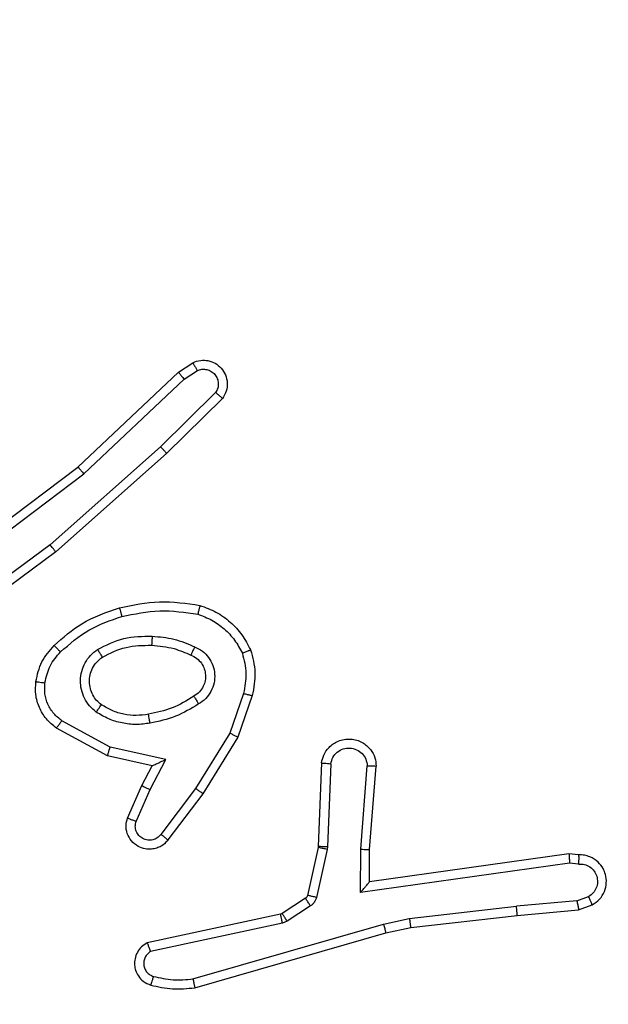
# Model space of a CAD drawing. Units: millimetres. Extents: x -408 to 1297, y 150 to 1212.
# Drawn here: x 712 to 713, y 380 to 383 of the extents above; entities that cross this region are included whole.
import ezdxf

# ---------------------------------------------------------------- set-up
doc = ezdxf.new("R2010")
doc.units = ezdxf.units.MM
doc.header["$PDSIZE"] = -1
doc.layers.add('VP-DIM', color=7, linetype='Continuous')
doc.layers.add('VP-EQ', color=7, linetype='Continuous', true_color=0x8a3492)
doc.dimstyles.get("Standard").update_dxf_attribs({"dimtxt": 14, "dimasz": 20, "dimexe": 20, "dimexo": 50, "dimgap": 20, "dimtad": 0, "dimdec": 0, "dimzin": 0, "dimdsep": 46, "dimtxsty": 'Standard', "dimcen": -0.09, "dimadec": 0, "dimazin": 0, "dimtfac": 1, "dimtdec": 4, "dimtofl": 0, "dimtmove": 0, "dimatfit": 3, "dimfxl": 70, "dimfxlon": 1, "dimtolj": 1, "dimtzin": 0, "dimarcsym": 0})

# ---------------------------------------------------------------- blocks, each defined once
blk = doc.blocks.new('*D334')
at = {"layer": 'Defpoints', "color": 0}
for p in [(589.4434, 808.5166), (833.3777, 306.1771), (1185.4749, 306.1771)]:
    blk.add_point(p, dxfattribs=at)
at = {"layer": 'VP-DIM', "color": 0, "lineweight": -2}
for p, q in [((1115.4749, 808.5166), (1205.4749, 808.5166)), ((1185.4749, 788.5166), (1185.4749, 592.5135)), ((1185.4749, 326.1771), (1185.4749, 522.1802)), ((1115.4749, 306.1771), (1205.4749, 306.1771))]:
    blk.add_line(p, q, dxfattribs=at)
at = {"layer": 'VP-DIM', "color": 0}
for points in [[(1188.8082, 788.5166), (1182.1416, 788.5166), (1185.4749, 808.5166)], [(1182.1416, 326.1771), (1188.8082, 326.1771), (1185.4749, 306.1771)]]:
    blk.add_solid(points, dxfattribs=at)
at = {"layer": 'VP-DIM', "color": 0, "insert": (1185.4749, 557.3469), "char_height": 14, "attachment_point": 5, "rotation": 90}
blk.add_mtext('\\A1;510', dxfattribs=at)
blk = doc.blocks.new('*D335')
at = {"layer": 'Defpoints', "color": 0}
for p in [(636.8434, 1010.5166), (838.7976, 150.8706), (1276.7434, 150.8706)]:
    blk.add_point(p, dxfattribs=at)
at = {"layer": 'VP-DIM', "color": 0, "lineweight": -2}
for p, q in [((1206.7434, 1010.5166), (1296.7434, 1010.5166)), ((1276.7434, 990.5166), (1276.7434, 618.1936)), ((1276.7434, 170.8706), (1276.7434, 543.1936)), ((1206.7434, 150.8706), (1296.7434, 150.8706))]:
    blk.add_line(p, q, dxfattribs=at)
at = {"layer": 'VP-DIM', "color": 0}
for points in [[(1280.0768, 990.5166), (1273.4101, 990.5166), (1276.7434, 1010.5166)], [(1273.4101, 170.8706), (1280.0768, 170.8706), (1276.7434, 150.8706)]]:
    blk.add_solid(points, dxfattribs=at)
at = {"layer": 'VP-DIM', "color": 0, "insert": (1276.7434, 580.6936), "char_height": 14, "attachment_point": 5, "rotation": 90}
blk.add_mtext('\\A1;860', dxfattribs=at)
blk = doc.blocks.new('*D336')
at = {"layer": 'Defpoints', "color": 0}
for p in [(1012.4442, 1192.1092), (127.2863, 491.8727), (1012.4442, 324.3457)]:
    blk.add_point(p, dxfattribs=at)
at = {"layer": 'VP-DIM', "color": 0, "lineweight": -2}
for p, q in [((127.2863, 1122.1092), (127.2863, 1212.1092)), ((1012.4442, 1122.1092), (1012.4442, 1212.1092)), ((147.2863, 1192.1092), (557.2294, 1192.1092)), ((992.4442, 1192.1092), (634.5628, 1192.1092))]:
    blk.add_line(p, q, dxfattribs=at)
at = {"layer": 'VP-DIM', "color": 0}
for points in [[(147.2863, 1195.4425), (147.2863, 1188.7758), (127.2863, 1192.1092)], [(992.4442, 1188.7758), (992.4442, 1195.4425), (1012.4442, 1192.1092)]]:
    blk.add_solid(points, dxfattribs=at)
at = {"layer": 'VP-DIM', "color": 0, "insert": (595.8961, 1192.1092), "char_height": 14, "attachment_point": 5}
blk.add_mtext('\\A1;885', dxfattribs=at)
blk = doc.blocks.new('*D337')
at = {"layer": 'Defpoints', "color": 0}
for p in [(856.1452, 1095.4553), (329.2863, 514.7727), (856.1452, 328.9446)]:
    blk.add_point(p, dxfattribs=at)
at = {"layer": 'VP-DIM', "color": 0, "lineweight": -2}
for p, q in [((329.2863, 1025.4553), (329.2863, 1115.4553)), ((856.1452, 1025.4553), (856.1452, 1115.4553)), ((349.2863, 1095.4553), (554.0491, 1095.4553)), ((836.1452, 1095.4553), (631.3825, 1095.4553))]:
    blk.add_line(p, q, dxfattribs=at)
at = {"layer": 'VP-DIM', "color": 0}
for points in [[(349.2863, 1098.7886), (349.2863, 1092.1219), (329.2863, 1095.4553)], [(836.1452, 1092.1219), (836.1452, 1098.7886), (856.1452, 1095.4553)]]:
    blk.add_solid(points, dxfattribs=at)
at = {"layer": 'VP-DIM', "color": 0, "insert": (592.7158, 1095.4553), "char_height": 14, "attachment_point": 5}
blk.add_mtext('\\A1;535', dxfattribs=at)
blk = doc.blocks.new('RC1450_')
at = {"color": 0, "linetype": 'Continuous', "lineweight": 25}
for p, q in [((711.9563, 381.75), (711.9878, 381.771)), ((711.7351, 381.5411), (711.9563, 381.75)), ((711.9691, 381.7345), (711.998, 381.7538)), ((711.7482, 381.526), (711.9691, 381.7345)), ((712.0383, 381.7053), (711.917, 381.5858)), ((712.0532, 381.692), (711.9304, 381.571)), ((711.917, 381.5858), (711.674, 381.3696)), ((711.9304, 381.571), (711.6865, 381.354)), ((711.4364, 381.3159), (711.7351, 381.5411)), ((711.4484, 381.2999), (711.7482, 381.526)), ((711.674, 381.3696), (711.4466, 381.2014)), ((711.6865, 381.354), (711.4563, 381.1836)), ((712.0999, 381.0422), (712.0696, 380.9549)), ((712.1191, 381.0376), (712.0871, 380.9458)), ((711.8057, 380.9242), (711.6997, 380.9822)), ((711.8, 380.9049), (711.6877, 380.966)), ((712.0696, 380.9549), (711.9943, 380.8328)), ((712.0871, 380.9458), (712.0103, 380.8211)), ((711.9285, 380.8969), (711.8057, 380.9242)), ((711.8985, 380.883), (711.8, 380.9049)), ((711.8939, 380.8305), (711.9285, 380.8969)), ((711.8756, 380.8392), (711.8985, 380.883)), ((712.2715, 380.8892), (712.2642, 380.7051)), ((712.2918, 380.8875), (712.2845, 380.7042)), ((712.3579, 380.6992), (712.3723, 380.883)), ((712.3775, 380.6984), (712.3919, 380.8824)), ((711.8442, 380.7679), (711.8756, 380.8392)), ((711.863, 380.7605), (711.8939, 380.8305)), ((711.9943, 380.8328), (711.9178, 380.7318)), ((712.0103, 380.8211), (711.9333, 380.7195)), ((712.2639, 380.7032), (712.2404, 380.5975)), ((712.2642, 380.7051), (712.2639, 380.7032)), ((712.2845, 380.7042), (712.2838, 380.6988)), ((712.2838, 380.6988), (712.2602, 380.5931)), ((712.357, 380.6039), (712.3579, 380.6992)), ((712.3768, 380.627), (712.3775, 380.6984)), ((712.8164, 380.6887), (712.3768, 380.627)), ((712.8376, 380.6867), (712.8164, 380.6887)), ((712.8174, 380.6685), (712.357, 380.6039)), ((712.8377, 380.6666), (712.8174, 380.6685)), ((712.2359, 380.591), (712.1846, 380.5574)), ((712.8338, 380.5857), (712.8598, 380.5948)), ((712.2472, 380.5742), (712.1959, 380.5406)), ((712.4648, 380.5467), (712.7007, 380.5734)), ((712.8338, 380.5857), (712.7007, 380.5734)), ((712.8376, 380.566), (712.8675, 380.5765)), ((712.1811, 380.5559), (711.8875, 380.4926)), ((712.1846, 380.5574), (712.1811, 380.5559)), ((712.4678, 380.527), (712.7023, 380.5535)), ((712.7023, 380.5535), (712.8376, 380.566)), ((712.1856, 380.5363), (711.8947, 380.4736)), ((711.9883, 380.4135), (712.4083, 380.534)), ((712.1959, 380.5406), (712.1856, 380.5363)), ((712.4083, 380.534), (712.4648, 380.5467)), ((712.4128, 380.5147), (712.4678, 380.527)), ((711.9923, 380.394), (712.4128, 380.5147))]:
    blk.add_line(p, q, dxfattribs=at)
for points, knots in [([(711.9878, 381.771), (711.9936, 381.7731), (712.0044, 381.7772), (712.0219, 381.7762), (712.0377, 381.7704), (712.0512, 381.7595), (712.0608, 381.7444), (712.0648, 381.7267), (712.0629, 381.708), (712.0564, 381.6973), (712.0532, 381.692)], [0, 0, 0, 0, 0.1307041, 0.2450137, 0.3641018, 0.4858109, 0.6103567, 0.7375346, 0.8674145, 1, 1, 1, 1]), ([(711.9878, 381.771), (711.9878, 381.7709), (711.988, 381.7708), (711.9888, 381.7696), (711.9898, 381.7678), (711.9916, 381.7648), (711.9944, 381.7601), (711.9968, 381.7558), (711.998, 381.7538)], [0, 0, 0, 0, 0.137445, 0.271904, 0.402571, 0.529655, 0.771825, 1, 1, 1, 1]), ([(711.9563, 381.75), (711.9565, 381.7499), (711.9568, 381.7496), (711.9587, 381.7473), (711.9611, 381.7445), (711.9634, 381.7416), (711.9661, 381.7383), (711.9681, 381.7358), (711.9691, 381.7345)], [0, 0, 0, 0, 0.198323, 0.4305, 0.559586, 0.697603, 0.844631, 1, 1, 1, 1]), ([(711.998, 381.7538), (712.0013, 381.7549), (712.0081, 381.7572), (712.0189, 381.7564), (712.0289, 381.7523), (712.037, 381.7453), (712.0425, 381.736), (712.0447, 381.7254), (712.0435, 381.7146), (712.04, 381.7084), (712.0383, 381.7053)], [0, 0, 0, 0, 0.12514, 0.250216, 0.375043, 0.500026, 0.624947, 0.749992, 0.874908, 1, 1, 1, 1]), ([(712.0532, 381.692), (712.053, 381.6922), (712.0527, 381.6926), (712.0501, 381.6949), (712.0473, 381.6975), (712.0446, 381.6999), (712.0416, 381.7025), (712.0394, 381.7044), (712.0383, 381.7053)], [0, 0, 0, 0, 0.2267658, 0.468803, 0.5956132, 0.7263379, 0.8612402, 1, 1, 1, 1]), ([(711.9304, 381.571), (711.9302, 381.5712), (711.9299, 381.5716), (711.9278, 381.5741), (711.9252, 381.5769), (711.9228, 381.5795), (711.92, 381.5826), (711.918, 381.5847), (711.917, 381.5858)], [0, 0, 0, 0, 0.217105, 0.456429, 0.583757, 0.716859, 0.85589, 1, 1, 1, 1]), ([(711.7351, 381.5411), (711.7352, 381.541), (711.7355, 381.5407), (711.7375, 381.5384), (711.7399, 381.5357), (711.7423, 381.5329), (711.7451, 381.5296), (711.7472, 381.5272), (711.7482, 381.526)], [0, 0, 0, 0, 0.199044, 0.43103, 0.560481, 0.698024, 0.844881, 1, 1, 1, 1]), ([(711.6865, 381.354), (711.6864, 381.3541), (711.6861, 381.3545), (711.6843, 381.3568), (711.682, 381.3597), (711.6797, 381.3625), (711.6771, 381.3659), (711.6751, 381.3684), (711.674, 381.3696)], [0, 0, 0, 0, 0.19849, 0.431156, 0.560108, 0.697856, 0.8448, 1, 1, 1, 1]), ([(711.8264, 381.2311), (711.8558, 381.2372), (711.9146, 381.2494), (711.974, 381.2407), (712.0037, 381.2363)], [0, 0, 0, 0, 0.499982, 1, 1, 1, 1]), ([(711.6825, 381.1481), (711.7021, 381.1653), (711.7444, 381.2025), (711.7977, 381.2211), (711.8264, 381.2311)], [0, 0, 0, 0, 0.462905, 1, 1, 1, 1]), ([(711.8264, 381.2311), (711.8265, 381.2308), (711.8267, 381.2302), (711.828, 381.2258), (711.8298, 381.2195), (711.8311, 381.2144), (711.8318, 381.2119)], [0, 0, 0, 0, 0.250421, 0.500132, 0.750043, 1, 1, 1, 1]), ([(711.8318, 381.2119), (711.8595, 381.2176), (711.915, 381.2291), (711.971, 381.221), (711.999, 381.217)], [0, 0, 0, 0, 0.500036, 1, 1, 1, 1]), ([(712.0037, 381.2363), (712.0036, 381.2361), (712.0036, 381.2355), (712.0029, 381.2323), (712.0019, 381.2286), (712.0011, 381.2252), (712.0001, 381.2212), (711.9994, 381.2184), (711.999, 381.217)], [0, 0, 0, 0, 0.221773, 0.461936, 0.588768, 0.720915, 0.858291, 1, 1, 1, 1]), ([(712.0037, 381.2363), (712.0157, 381.2319), (712.0398, 381.223), (712.0711, 381.2004), (712.0976, 381.1722), (712.1094, 381.1495), (712.1154, 381.1382)], [0, 0, 0, 0, 0.250047, 0.500007, 0.750025, 1, 1, 1, 1]), ([(711.6967, 381.1339), (711.7167, 381.1512), (711.7567, 381.186), (711.8068, 381.2033), (711.8318, 381.2119)], [0, 0, 0, 0, 0.499971, 1, 1, 1, 1]), ([(711.999, 381.217), (712.0095, 381.213), (712.0305, 381.2051), (712.0578, 381.1851), (712.0812, 381.1606), (712.0918, 381.1408), (712.0971, 381.1309)], [0, 0, 0, 0, 0.249911, 0.500036, 0.750085, 1, 1, 1, 1]), ([(711.7782, 381.1392), (711.7971, 381.1488), (711.8349, 381.1678), (711.8773, 381.1682), (711.8985, 381.1684)], [0, 0, 0, 0, 0.500001, 1, 1, 1, 1]), ([(711.8985, 381.1684), (711.8984, 381.1667), (711.8982, 381.1632), (711.898, 381.1587), (711.8978, 381.1549), (711.8975, 381.1515), (711.8973, 381.1489), (711.8973, 381.1485), (711.8972, 381.1484)], [0, 0, 0, 0, 0.169204, 0.326162, 0.469676, 0.601106, 0.825714, 1, 1, 1, 1]), ([(711.8985, 381.1684), (711.9147, 381.1671), (711.9471, 381.1644), (711.9771, 381.1516), (711.992, 381.1451)], [0, 0, 0, 0, 0.500046, 1, 1, 1, 1]), ([(711.6424, 381.0685), (711.6457, 381.0834), (711.6524, 381.1133), (711.6725, 381.1365), (711.6825, 381.1481)], [0, 0, 0, 0, 0.500001, 1, 1, 1, 1]), ([(711.6624, 381.0658), (711.6652, 381.0785), (711.671, 381.1041), (711.6881, 381.1239), (711.6967, 381.1339)], [0, 0, 0, 0, 0.499996, 1, 1, 1, 1]), ([(711.6825, 381.1481), (711.6827, 381.1478), (711.6832, 381.1474), (711.6865, 381.1442), (711.6911, 381.1394), (711.6948, 381.1357), (711.6967, 381.1339)], [0, 0, 0, 0, 0.249792, 0.499853, 0.750021, 1, 1, 1, 1]), ([(711.7755, 381.0012), (711.7703, 381.0056), (711.7599, 381.0143), (711.7489, 381.0315), (711.7419, 381.0507), (711.7398, 381.071), (711.7427, 381.0912), (711.7504, 381.1101), (711.7621, 381.1269), (711.7729, 381.1351), (711.7782, 381.1392)], [0, 0, 0, 0, 0.1249117, 0.2499754, 0.3749973, 0.4998266, 0.6250384, 0.7500439, 0.8749846, 1, 1, 1, 1]), ([(711.7782, 381.1392), (711.7796, 381.137), (711.7824, 381.1326), (711.7859, 381.127), (711.7883, 381.1231), (711.7886, 381.1226), (711.7888, 381.1223)], [0, 0, 0, 0, 0.250108, 0.500068, 0.750028, 1, 1, 1, 1]), ([(711.7888, 381.1223), (711.8058, 381.1309), (711.8399, 381.1481), (711.8781, 381.1483), (711.8972, 381.1484)], [0, 0, 0, 0, 0.500028, 1, 1, 1, 1]), ([(711.8972, 381.1484), (711.914, 381.1469), (711.944, 381.1443), (711.9715, 381.1321), (711.9836, 381.1268)], [0, 0, 0, 0, 0.558754, 1, 1, 1, 1]), ([(711.992, 381.1451), (711.9912, 381.1432), (711.9895, 381.1396), (711.9875, 381.1349), (711.986, 381.1315), (711.9847, 381.1287), (711.9838, 381.127), (711.9837, 381.1268), (711.9836, 381.1268)], [0, 0, 0, 0, 0.198284, 0.375911, 0.532385, 0.667491, 0.875827, 1, 1, 1, 1]), ([(711.992, 381.1451), (711.9979, 381.1422), (712.0097, 381.1364), (712.0234, 381.1219), (712.0329, 381.1045), (712.037, 381.085), (712.0356, 381.0652), (712.0288, 381.0466), (712.0172, 381.0303), (712.0064, 381.0228), (712.0009, 381.0191)], [0, 0, 0, 0, 0.124967, 0.24997, 0.374926, 0.499933, 0.624942, 0.749813, 0.874885, 1, 1, 1, 1]), ([(712.1154, 381.1382), (712.1152, 381.1381), (712.1148, 381.1379), (712.1122, 381.1369), (712.1089, 381.1355), (712.1056, 381.1342), (712.1016, 381.1326), (712.0986, 381.1315), (712.0971, 381.1309)], [0, 0, 0, 0, 0.192944, 0.423415, 0.553261, 0.692369, 0.841333, 1, 1, 1, 1]), ([(712.1154, 381.1382), (712.1197, 381.1217), (712.1285, 381.0885), (712.1222, 381.0547), (712.1191, 381.0376)], [0, 0, 0, 0, 0.495084, 1, 1, 1, 1]), ([(711.7868, 381.0175), (711.7831, 381.0206), (711.7757, 381.0267), (711.7675, 381.0389), (711.7619, 381.0528), (711.7598, 381.068), (711.7614, 381.0835), (711.7668, 381.0985), (711.7758, 381.1122), (711.7844, 381.1189), (711.7888, 381.1223)], [0, 0, 0, 0, 0.115929, 0.234463, 0.355529, 0.479279, 0.60557, 0.734464, 0.865937, 1, 1, 1, 1]), ([(711.9836, 381.1268), (711.9882, 381.1246), (711.9972, 381.1202), (712.0073, 381.1093), (712.0138, 381.0967), (712.0164, 381.0835), (712.0157, 381.0703), (712.0114, 381.0574), (712.0031, 381.0449), (711.9946, 381.0391), (711.9901, 381.0361)], [0, 0, 0, 0, 0.13332, 0.261547, 0.384659, 0.502606, 0.61232, 0.730192, 0.859422, 1, 1, 1, 1]), ([(712.0971, 381.1309), (712.1008, 381.1162), (712.1083, 381.0868), (712.1027, 381.0571), (712.0999, 381.0422)], [0, 0, 0, 0, 0.499994, 1, 1, 1, 1]), ([(711.6877, 380.966), (711.6799, 380.9724), (711.6643, 380.985), (711.649, 381.011), (711.6406, 381.0394), (711.6418, 381.0588), (711.6424, 381.0685)], [0, 0, 0, 0, 0.2558, 0.507759, 0.755738, 1, 1, 1, 1]), ([(711.6424, 381.0685), (711.6427, 381.0684), (711.6433, 381.0683), (711.6479, 381.0677), (711.6545, 381.0668), (711.6597, 381.0661), (711.6624, 381.0658)], [0, 0, 0, 0, 0.2498354, 0.4995374, 0.7498409, 1, 1, 1, 1]), ([(711.6997, 380.9822), (711.6934, 380.9873), (711.6807, 380.9973), (711.6681, 381.0182), (711.6609, 381.0416), (711.6619, 381.0577), (711.6624, 381.0658)], [0, 0, 0, 0, 0.250108, 0.50008, 0.749991, 1, 1, 1, 1]), ([(711.9901, 381.0361), (711.9746, 381.0266), (711.9435, 381.0078), (711.908, 381.0002), (711.8903, 380.9964)], [0, 0, 0, 0, 0.500056, 1, 1, 1, 1]), ([(711.9901, 381.0361), (711.9902, 381.036), (711.9903, 381.0359), (711.9914, 381.0343), (711.9931, 381.0317), (711.9951, 381.0285), (711.9978, 381.0242), (711.9998, 381.0209), (712.0009, 381.0191)], [0, 0, 0, 0, 0.125186, 0.333178, 0.468612, 0.624714, 0.801924, 1, 1, 1, 1]), ([(712.0999, 381.0422), (712.1013, 381.0418), (712.1041, 381.0412), (712.108, 381.0403), (712.1114, 381.0395), (712.1151, 381.0386), (712.1183, 381.0378), (712.1188, 381.0377), (712.1191, 381.0376)], [0, 0, 0, 0, 0.14078, 0.277644, 0.409345, 0.536503, 0.777333, 1, 1, 1, 1]), ([(711.7755, 381.0012), (711.777, 381.0033), (711.78, 381.0076), (711.7838, 381.013), (711.7863, 381.0167), (711.7866, 381.0173), (711.7868, 381.0175)], [0, 0, 0, 0, 0.249802, 0.499985, 0.749382, 1, 1, 1, 1]), ([(711.8903, 380.9964), (711.8813, 380.9952), (711.8634, 380.9927), (711.8362, 380.9959), (711.8101, 381.0036), (711.7945, 381.0129), (711.7868, 381.0175)], [0, 0, 0, 0, 0.249951, 0.500066, 0.750027, 1, 1, 1, 1]), ([(712.0009, 381.0191), (711.9843, 381.0091), (711.951, 380.989), (711.913, 380.9809), (711.8939, 380.9768)], [0, 0, 0, 0, 0.4999142, 1, 1, 1, 1]), ([(711.6877, 380.966), (711.6879, 380.9662), (711.6883, 380.9667), (711.6904, 380.9696), (711.6928, 380.9728), (711.6949, 380.9757), (711.6972, 380.9789), (711.6989, 380.9811), (711.6997, 380.9822)], [0, 0, 0, 0, 0.236528, 0.481012, 0.607076, 0.736196, 0.867, 1, 1, 1, 1]), ([(711.8939, 380.9768), (711.8837, 380.9754), (711.8631, 380.9727), (711.8321, 380.9764), (711.8022, 380.9852), (711.7844, 380.9959), (711.7755, 381.0012)], [0, 0, 0, 0, 0.24994, 0.499997, 0.749985, 1, 1, 1, 1]), ([(711.8939, 380.9768), (711.8935, 380.9794), (711.8925, 380.9845), (711.8913, 380.991), (711.8904, 380.9955), (711.8903, 380.9961), (711.8903, 380.9964)], [0, 0, 0, 0, 0.2504171, 0.5001017, 0.7498341, 1, 1, 1, 1]), ([(712.0871, 380.9458), (712.0869, 380.946), (712.0863, 380.9463), (712.0824, 380.9484), (712.0766, 380.9514), (712.0719, 380.9537), (712.0696, 380.9549)], [0, 0, 0, 0, 0.250555, 0.50018, 0.749658, 1, 1, 1, 1]), ([(712.2715, 380.8892), (712.2728, 380.895), (712.2755, 380.9076), (712.2854, 380.9219), (712.2971, 380.9318), (712.3084, 380.9379), (712.3215, 380.9417), (712.3355, 380.9424), (712.3491, 380.9399), (712.3646, 380.9333), (712.3795, 380.9204), (712.3899, 380.9016), (712.3913, 380.8885), (712.3919, 380.8824)], [0, 0, 0, 0, 0.097029, 0.213493, 0.279276, 0.350037, 0.425649, 0.504935, 0.580516, 0.652214, 0.783448, 0.899442, 1, 1, 1, 1]), ([(711.8, 380.9049), (711.8001, 380.9051), (711.8003, 380.9056), (711.8012, 380.9086), (711.8022, 380.9122), (711.8033, 380.9157), (711.8045, 380.9197), (711.8053, 380.9227), (711.8057, 380.9242)], [0, 0, 0, 0, 0.207919, 0.443349, 0.571445, 0.706989, 0.849966, 1, 1, 1, 1]), ([(712.2918, 380.8875), (712.2931, 380.8924), (712.2956, 380.9021), (712.3057, 380.9136), (712.319, 380.9209), (712.3341, 380.9229), (712.3489, 380.9193), (712.3613, 380.9105), (712.3701, 380.8979), (712.3715, 380.8879), (712.3723, 380.883)], [0, 0, 0, 0, 0.124971, 0.249972, 0.374885, 0.499926, 0.624935, 0.749913, 0.874878, 1, 1, 1, 1]), ([(711.8985, 380.883), (711.8986, 380.8831), (711.899, 380.8832), (711.9013, 380.8843), (711.9049, 380.8859), (711.9103, 380.8884), (711.9182, 380.8921), (711.9247, 380.8951), (711.9285, 380.8969)], [0, 0, 0, 0, 0.101553, 0.214797, 0.344958, 0.495944, 0.698556, 1, 1, 1, 1]), ([(712.2715, 380.8892), (712.2716, 380.8892), (712.2718, 380.8892), (712.2731, 380.8891), (712.2751, 380.889), (712.2786, 380.8887), (712.2842, 380.8882), (712.2893, 380.8877), (712.2918, 380.8875)], [0, 0, 0, 0, 0.13192, 0.261968, 0.390147, 0.516142, 0.761907, 1, 1, 1, 1]), ([(712.3723, 380.883), (712.3747, 380.8829), (712.3797, 380.8828), (712.3862, 380.8826), (712.39, 380.8825), (712.3916, 380.8824), (712.3918, 380.8824), (712.3919, 380.8824)], [0, 0, 0, 0, 0.238104, 0.484078, 0.736886, 0.867325, 1, 1, 1, 1]), ([(711.8756, 380.8392), (711.8759, 380.8391), (711.8766, 380.8389), (711.8808, 380.837), (711.8868, 380.834), (711.8915, 380.8317), (711.8939, 380.8305)], [0, 0, 0, 0, 0.250101, 0.500346, 0.74973, 1, 1, 1, 1]), ([(712.0103, 380.8211), (712.0101, 380.8214), (712.0096, 380.8218), (712.006, 380.8245), (712.0007, 380.8283), (711.9965, 380.8313), (711.9943, 380.8328)], [0, 0, 0, 0, 0.250379, 0.499972, 0.749784, 1, 1, 1, 1]), ([(711.9333, 380.7195), (711.9329, 380.7189), (711.9287, 380.7135), (711.9207, 380.7068), (711.9083, 380.7012), (711.8964, 380.6987), (711.8822, 380.6994), (711.8664, 380.705), (711.8521, 380.7168), (711.8429, 380.7334), (711.8399, 380.7513), (711.8428, 380.7625), (711.8442, 380.7679)], [0, 0, 0, 0, 0.01497, 0.141156, 0.210673, 0.293762, 0.390465, 0.50056, 0.635452, 0.763649, 0.885128, 1, 1, 1, 1]), ([(711.8442, 380.7679), (711.8444, 380.7678), (711.8449, 380.7677), (711.8482, 380.7664), (711.8518, 380.7649), (711.8552, 380.7636), (711.859, 380.7621), (711.8616, 380.7611), (711.863, 380.7605)], [0, 0, 0, 0, 0.227865, 0.4696508, 0.5963268, 0.7272884, 0.8619995, 1, 1, 1, 1]), ([(711.9178, 380.7318), (711.9153, 380.7291), (711.9103, 380.7236), (711.8998, 380.7193), (711.8886, 380.7188), (711.8778, 380.7221), (711.8689, 380.729), (711.863, 380.7386), (711.8605, 380.7497), (711.8622, 380.7569), (711.863, 380.7605)], [0, 0, 0, 0, 0.125138, 0.250332, 0.374919, 0.500012, 0.624959, 0.74997, 0.874968, 1, 1, 1, 1]), ([(711.9333, 380.7195), (711.9333, 380.7196), (711.9331, 380.7197), (711.932, 380.7206), (711.9304, 380.7219), (711.9277, 380.724), (711.9235, 380.7274), (711.9197, 380.7304), (711.9178, 380.7318)], [0, 0, 0, 0, 0.139675, 0.275698, 0.406996, 0.533882, 0.775308, 1, 1, 1, 1]), ([(712.2838, 380.6988), (712.2809, 380.6995), (712.2751, 380.7007), (712.2685, 380.7022), (712.2646, 380.703), (712.2642, 380.7031), (712.2639, 380.7032)], [0, 0, 0, 0, 0.279762, 0.559235, 0.779357, 1, 1, 1, 1]), ([(712.2845, 380.7042), (712.2815, 380.7044), (712.2756, 380.7046), (712.2689, 380.7049), (712.2649, 380.705), (712.2644, 380.705), (712.2642, 380.7051)], [0, 0, 0, 0, 0.2800218, 0.5592785, 0.7794333, 1, 1, 1, 1]), ([(712.3579, 380.6992), (712.3605, 380.6991), (712.3657, 380.6988), (712.3721, 380.6985), (712.3766, 380.6983), (712.3772, 380.6983), (712.3775, 380.6984)], [0, 0, 0, 0, 0.250158, 0.499888, 0.750077, 1, 1, 1, 1]), ([(712.8164, 380.6887), (712.8165, 380.6885), (712.8166, 380.688), (712.8169, 380.685), (712.817, 380.6813), (712.8172, 380.6777), (712.8173, 380.6733), (712.8173, 380.6701), (712.8174, 380.6685)], [0, 0, 0, 0, 0.198006, 0.43003, 0.559027, 0.697528, 0.844196, 1, 1, 1, 1]), ([(712.8376, 380.6867), (712.8376, 380.6866), (712.8377, 380.6864), (712.8377, 380.685), (712.8378, 380.6831), (712.8378, 380.6796), (712.8378, 380.6741), (712.8377, 380.6691), (712.8377, 380.6666)], [0, 0, 0, 0, 0.13337, 0.264876, 0.393625, 0.519353, 0.763941, 1, 1, 1, 1]), ([(712.8675, 380.5765), (712.8733, 380.5804), (712.8847, 380.588), (712.8953, 380.6057), (712.8997, 380.6248), (712.8978, 380.6423), (712.8915, 380.6579), (712.8805, 380.6722), (712.8657, 380.6818), (712.8506, 380.6864), (712.842, 380.6866), (712.8376, 380.6867)], [0, 0, 0, 0, 0.131569, 0.258789, 0.381505, 0.499796, 0.587806, 0.700331, 0.837509, 0.915647, 1, 1, 1, 1]), ([(712.8377, 380.6666), (712.8421, 380.6665), (712.8508, 380.6663), (712.8628, 380.6606), (712.8723, 380.6516), (712.8782, 380.6398), (712.8799, 380.6267), (712.8772, 380.6139), (712.8704, 380.6024), (712.8634, 380.5973), (712.8598, 380.5948)], [0, 0, 0, 0, 0.125044, 0.249955, 0.375113, 0.499916, 0.624983, 0.749763, 0.874898, 1, 1, 1, 1]), ([(712.357, 380.6039), (712.3596, 380.6069), (712.3641, 380.6119), (712.3693, 380.618), (712.3728, 380.622), (712.3751, 380.6247), (712.3766, 380.6265), (712.3767, 380.6268), (712.3768, 380.627)], [0, 0, 0, 0, 0.300493, 0.50282, 0.650735, 0.780642, 0.895644, 1, 1, 1, 1]), ([(712.2404, 380.5975), (712.2399, 380.5962), (712.2391, 380.5936), (712.237, 380.5919), (712.2359, 380.591)], [0, 0, 0, 0, 0.483586, 1, 1, 1, 1]), ([(712.2472, 380.5742), (712.2455, 380.5767), (712.2423, 380.5816), (712.2386, 380.5872), (712.2364, 380.5904), (712.236, 380.5908), (712.2359, 380.591)], [0, 0, 0, 0, 0.2795455, 0.5590485, 0.7794451, 1, 1, 1, 1]), ([(712.2602, 380.5931), (712.2573, 380.5937), (712.2515, 380.595), (712.245, 380.5965), (712.2411, 380.5974), (712.2406, 380.5975), (712.2404, 380.5975)], [0, 0, 0, 0, 0.279963, 0.559202, 0.779361, 1, 1, 1, 1]), ([(712.2602, 380.5931), (712.2597, 380.5912), (712.2586, 380.5874), (712.2556, 380.5823), (712.2519, 380.5777), (712.2488, 380.5754), (712.2472, 380.5742)], [0, 0, 0, 0, 0.250246, 0.500179, 0.750042, 1, 1, 1, 1]), ([(712.8675, 380.5765), (712.8674, 380.5768), (712.8673, 380.5773), (712.8661, 380.5804), (712.8646, 380.5839), (712.8632, 380.5871), (712.8616, 380.5908), (712.8604, 380.5935), (712.8598, 380.5948)], [0, 0, 0, 0, 0.222481, 0.463623, 0.590368, 0.722263, 0.858934, 1, 1, 1, 1]), ([(712.7023, 380.5535), (712.7023, 380.5539), (712.7024, 380.5545), (712.7021, 380.559), (712.7015, 380.5656), (712.7009, 380.5708), (712.7007, 380.5734)], [0, 0, 0, 0, 0.250398, 0.500465, 0.750085, 1, 1, 1, 1]), ([(712.8338, 380.5857), (712.8341, 380.5841), (712.8348, 380.581), (712.8357, 380.5768), (712.8364, 380.5732), (712.8371, 380.5697), (712.8376, 380.5667), (712.8376, 380.5663), (712.8376, 380.566)], [0, 0, 0, 0, 0.156202, 0.303281, 0.441017, 0.570258, 0.802379, 1, 1, 1, 1]), ([(712.1856, 380.5363), (712.185, 380.5389), (712.1839, 380.544), (712.1824, 380.5505), (712.1814, 380.555), (712.1812, 380.5556), (712.1811, 380.5559)], [0, 0, 0, 0, 0.250006, 0.500118, 0.749867, 1, 1, 1, 1]), ([(712.1959, 380.5406), (712.1943, 380.5431), (712.191, 380.548), (712.1873, 380.5536), (712.1851, 380.5568), (712.1848, 380.5572), (712.1846, 380.5574)], [0, 0, 0, 0, 0.2799536, 0.5589768, 0.7794809, 1, 1, 1, 1]), ([(712.4083, 380.534), (712.4087, 380.5322), (712.4096, 380.5288), (712.4106, 380.5244), (712.4115, 380.5208), (712.4123, 380.5175), (712.4128, 380.5151), (712.4128, 380.5148), (712.4128, 380.5147)], [0, 0, 0, 0, 0.174284, 0.334437, 0.480647, 0.612016, 0.833837, 1, 1, 1, 1]), ([(712.4648, 380.5467), (712.4651, 380.5451), (712.4656, 380.542), (712.4663, 380.5377), (712.4668, 380.5342), (712.4674, 380.5306), (712.4678, 380.5277), (712.4678, 380.5272), (712.4678, 380.527)], [0, 0, 0, 0, 0.155284, 0.301938, 0.439943, 0.569687, 0.801557, 1, 1, 1, 1]), ([(711.8875, 380.4926), (711.8831, 380.4899), (711.8744, 380.4846), (711.8653, 380.4722), (711.8601, 380.4582), (711.8592, 380.4445), (711.8619, 380.4315), (711.8679, 380.419), (711.8789, 380.4067), (711.8897, 380.4023), (711.8954, 380.3999)], [0, 0, 0, 0, 0.128773, 0.254851, 0.378225, 0.500362, 0.595351, 0.71031, 0.845191, 1, 1, 1, 1]), ([(711.8875, 380.4926), (711.8876, 380.4924), (711.8879, 380.4919), (711.8892, 380.4885), (711.8905, 380.4848), (711.8918, 380.4814), (711.8932, 380.4776), (711.8942, 380.4749), (711.8947, 380.4736)], [0, 0, 0, 0, 0.2290341, 0.4703981, 0.5975982, 0.7279768, 0.862167, 1, 1, 1, 1]), ([(711.8947, 380.4736), (711.8924, 380.4719), (711.8876, 380.4685), (711.8827, 380.4612), (711.88, 380.4529), (711.8797, 380.4441), (711.882, 380.4356), (711.8866, 380.4282), (711.8931, 380.4222), (711.8985, 380.42), (711.9012, 380.419)], [0, 0, 0, 0, 0.125115, 0.250173, 0.375047, 0.500237, 0.625048, 0.74997, 0.87493, 1, 1, 1, 1]), ([(711.9012, 380.419), (711.9005, 380.4165), (711.899, 380.4115), (711.8971, 380.4051), (711.8957, 380.4007), (711.8955, 380.4002), (711.8954, 380.3999)], [0, 0, 0, 0, 0.250025, 0.499869, 0.749642, 1, 1, 1, 1]), ([(711.9012, 380.419), (711.9156, 380.4158), (711.9443, 380.4093), (711.9736, 380.4121), (711.9883, 380.4135)], [0, 0, 0, 0, 0.500044, 1, 1, 1, 1]), ([(711.8954, 380.3999), (711.9114, 380.3963), (711.9434, 380.3891), (711.976, 380.3924), (711.9923, 380.394)], [0, 0, 0, 0, 0.499929, 1, 1, 1, 1]), ([(711.9883, 380.4135), (711.9886, 380.412), (711.9893, 380.4089), (711.9902, 380.4048), (711.9909, 380.4012), (711.9917, 380.3977), (711.9922, 380.3947), (711.9923, 380.3942), (711.9923, 380.394)], [0, 0, 0, 0, 0.1519788, 0.296814, 0.4329267, 0.5619977, 0.7959698, 1, 1, 1, 1])]:
    blk.add_open_spline(points, degree=3, knots=knots, dxfattribs=at)
blk = doc.blocks.new('RC1450_2D')
at = {"layer": 'VP-EQ', "color": 0}
blk.add_blockref('RC1450_', (0, 0), dxfattribs=at)

msp = doc.modelspace()

# ---------------------------------------------------------------- block references
at = {"layer": 'VP-EQ', "color": 0}
msp.add_blockref('RC1450_2D', (0, 0), dxfattribs=at)

# ---------------------------------------------------------------- dimensions: what is measured, and where the dimension line sits
at = {"layer": 'VP-DIM', "color": 0}
dim = msp.add_linear_dim(base=(1012.4442, 1192.1092), p1=(127.2863, 491.8727), p2=(1012.4442, 324.3457), dimstyle='Standard', dxfattribs=at)
dim.commit()
dim.dimension.update_dxf_attribs({"geometry": '*D336', "text_midpoint": (595.8961, 1192.1092), "dimtype": 160})
dim = msp.add_linear_dim(base=(856.1452, 1095.4553), p1=(329.2863, 514.7727), p2=(856.1452, 328.9446), text='535', dimstyle='Standard', dxfattribs=at)
dim.commit()
dim.dimension.update_dxf_attribs({"geometry": '*D337', "text_midpoint": (592.7158, 1095.4553)})
dim = msp.add_linear_dim(base=(1276.7434, 150.8706), p1=(636.8434, 1010.5166), p2=(838.7976, 150.8706), angle=90, dimstyle='Standard', dxfattribs=at)
dim.commit()
dim.dimension.update_dxf_attribs({"geometry": '*D335', "text_midpoint": (1276.7434, 580.6936)})
dim = msp.add_linear_dim(base=(1185.4749, 306.1771), p1=(589.4434, 808.5166), p2=(833.3777, 306.1771), angle=90, text='510', dimstyle='Standard', dxfattribs=at)
dim.commit()
dim.dimension.update_dxf_attribs({"geometry": '*D334', "text_midpoint": (1185.4749, 557.3469)})

doc.saveas('drawing.dxf')
